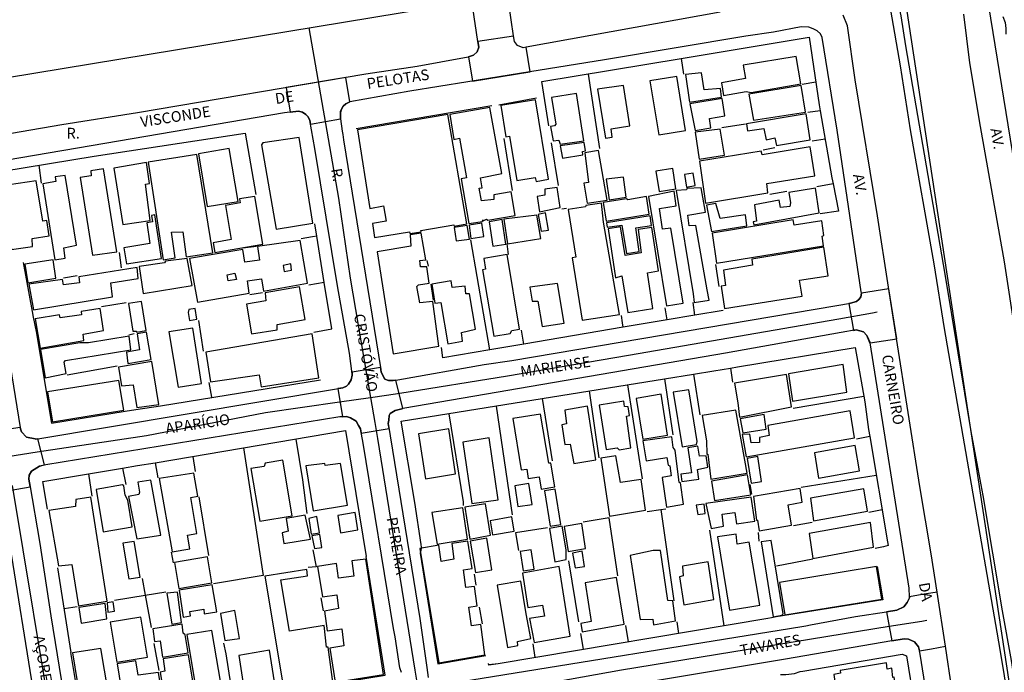
# Model space of a CAD drawing. Units: millimetres. Extents: x 183114 to 185533, y 1677027 to 1679829.
# Drawn here: x 183707 to 183937, y 1678916 to 1679069 of the extents above; entities that cross this region are included whole.
import ezdxf
from ezdxf.enums import TextEntityAlignment as Align

# ---------------------------------------------------------------- set-up
doc = ezdxf.new("R2010")
doc.units = ezdxf.units.MM
doc.header["$LTSCALE"] = 3
doc.header["$MEASUREMENT"] = 0
for name, color, linetype in [('V-CANAL', 141, 'Continuous'), ('V-CANTEIRO', 210, 'Continuous'), ('V-EDIFICACAO', 50, 'Continuous'), ('V-LOTE', 1, 'Continuous'), ('V-NOME_DOS_LOGRADOUROS', 7, 'Continuous'), ('V-QUADRA', 1, 'Continuous'), ('V-TESTADA', 63, 'Continuous')]:
    doc.layers.add(name, color=color, linetype=linetype)
doc.layers.add('V-CRUZAMENTO', color=1, linetype='Continuous', plot=False)
doc.layers.add('V-EIXO_DE_LOGRADOURO', color=3, linetype='Continuous', plot=False)
doc.styles.get("Standard").update_dxf_attribs({"font": 'ARIAL.TTF'})

msp = doc.modelspace()

# ---------------------------------------------------------------- linework, layer by layer
at = {"layer": 'V-CANAL'}
for points in [[(183893.63, 1679088.98), (183894.44, 1679088.93), (183895.98, 1679088.83), (183900.21, 1679087.72), (183903.18, 1679086.18), (183904.95, 1679084.93), (183908.22, 1679081.75), (183909.83, 1679079.11), (183911.35, 1679075.87), (183912.44, 1679072.55), (183913.07, 1679069.69), (183914.12, 1679062.65), (183923.29, 1679009.32), (183929.4, 1678972.52), (183932.19, 1678957.6), (183936.67, 1678930.65), (183938.77, 1678919.01), (183942.95, 1678891.62), (183944.61, 1678884.29), (183945.48, 1678881.64), (183946.59, 1678879.01), (183947.56, 1678877.44), (183948.89, 1678875.87), (183951.23, 1678873.84)], [(183949.63, 1678871.42), (183949.12, 1678872.88), (183947.44, 1678874.69), (183945.06, 1678877.98), (183944.16, 1678879.72), (183943.53, 1678881.5), (183941.94, 1678887.01), (183940.93, 1678892.33), (183939.3, 1678903.17), (183936.23, 1678921.59), (183923.27, 1678996.62), (183920.83, 1679011.74), (183915.33, 1679043.01), (183912.97, 1679057.99), (183910.7, 1679070.98), (183909.43, 1679074.35), (183908.07, 1679077.34), (183906.17, 1679080.21), (183903.9, 1679082.51), (183901.22, 1679084.4), (183898.47, 1679085.81), (183895.67, 1679086.6), (183894.32, 1679086.71), (183893.7, 1679086.76)]]:
    msp.add_lwpolyline(points, dxfattribs=at)
at = {"layer": 'V-CANTEIRO'}
for points in [[(183700.28, 1679041.4), (183717.14, 1679044.26), (183734.81, 1679047.05), (183788.12, 1679056.08), (183800.12, 1679057.92), (183811.16, 1679059.9), (183812.12, 1679060.07), (183813.23, 1679060.46), (183814.13, 1679061.27), (183814.5, 1679062.36), (183814.3, 1679063.69), (183811.08, 1679085.22)], [(183870.88, 1679070.5), (183825.55, 1679062.33), (183824.86, 1679062.21), (183823.56, 1679062.77), (183822.81, 1679063.64), (183822.61, 1679065), (183820.99, 1679076.26)], [(183940.24, 1678863.05), (183936.84, 1678860.58), (183935.82, 1678860.36), (183934.51, 1678860.74), (183933.95, 1678861.11), (183933.09, 1678862.1), (183932.59, 1678864.86), (183932.55, 1678865.09), (183924.97, 1678912.42), (183923.44, 1678922.37), (183921.5, 1678935.03), (183920.13, 1678944), (183917.49, 1678959.72), (183912.06, 1678994.3), (183910.18, 1679006.3), (183907.57, 1679022.93), (183902.41, 1679054.75), (183900.58, 1679067.37), (183899.56, 1679069.82)], [(183927.71, 1679070.07), (183929.11, 1679058.69), (183931.56, 1679043.83), (183937.14, 1679012.2), (183944.75, 1678962.97)]]:
    msp.add_lwpolyline(points, dxfattribs=at)
at = {"layer": 'V-CRUZAMENTO', "linetype": 'Continuous'}
for points in [[(183825.55, 1679062.33), (183824.86, 1679062.21), (183823.56, 1679062.77), (183822.81, 1679063.64), (183822.626, 1679064.888), (183814.3, 1679063.69), (183814.5, 1679062.36), (183814.13, 1679061.27), (183813.23, 1679060.46), (183812.12, 1679060.07), (183813.036, 1679054.411), (183826.44, 1679056.58), (183826.481, 1679056.587)], [(183784.38, 1679049.6), (183783.417, 1679055.283), (183769.474, 1679052.922), (183770.448, 1679047.171), (183772.37, 1679047.37), (183773.3, 1679047.16), (183774.14, 1679046.63), (183774.67, 1679046.1), (183775.03, 1679045.21), (183775.176, 1679044.391), (183782.17, 1679045.64), (183782.207, 1679047.412), (183782.85, 1679048.54), (183783.48, 1679049.1)], [(183910.244, 1679005.893), (183903.84, 1679004.89), (183903.68, 1679004.05), (183903.31, 1679003.49), (183902.66, 1679002.93), (183901.3, 1679002.51), (183900.884, 1679002.439), (183901.954, 1678996.159), (183902.58, 1678996.27), (183904.29, 1678995.8), (183905.09, 1678995), (183905.853, 1678993.23), (183912.075, 1678994.205)], [(183795.106, 1678984.571), (183794.46, 1678984.46), (183793.4, 1678984.43), (183792.52, 1678984.81), (183791.73, 1678986.41), (183791.63, 1678987.04), (183791.559, 1678987.475), (183784.908, 1678986.394), (183784.96, 1678986.03), (183784.9, 1678985.74), (183784.68, 1678984.66), (183784.09, 1678983.61), (183783.59, 1678983.11), (183782.73, 1678982.75), (183781.609, 1678982.566), (183782.69, 1678975.99), (183783.57, 1678976.02), (183784.51, 1678975.71), (183785.85, 1678974.93), (183786.39, 1678973.97), (183786.84, 1678973.19), (183787.047, 1678972.171), (183793.539, 1678973.22), (183793.35, 1678974.39), (183793.45, 1678975.21), (183793.57, 1678976.28), (183793.82, 1678976.78), (183794.99, 1678977.46), (183796.53, 1678977.84), (183796.752, 1678977.897)]]:
    msp.add_lwpolyline(points, close=True, dxfattribs=at)
msp.add_lwpolyline([(183703.02, 1678958.45), (183709.702, 1678959.59), (183709.54, 1678960.54), (183709.4, 1678961.38), (183709.53, 1678962.38), (183710.03, 1678963.31), (183711.89, 1678964.43), (183711.94, 1678964.44), (183713.086, 1678964.726), (183711.553, 1678970.857), (183711.09, 1678970.78), (183710.9, 1678970.82), (183708.91, 1678971.21), (183707.73, 1678972.46), (183707.55, 1678972.97), (183707.37, 1678973.47), (183700.607, 1678972.493)], dxfattribs=at)
at = {"layer": 'V-CRUZAMENTO'}
msp.add_lwpolyline([(183910.35, 1678926.95), (183910.96, 1678923.63), (183913.83, 1678924.13), (183914.86, 1678924.04), (183916.25, 1678923.39), (183917.18, 1678922.22), (183917.38, 1678921.3), (183920.18, 1678921.8), (183923.44, 1678922.37), (183921.5, 1678935.03), (183918.06, 1678934.43), (183915.03, 1678933.9), (183915.03, 1678933.65), (183914.53, 1678932.6), (183913.73, 1678931.61), (183912.11, 1678930.8), (183909.72, 1678930.43), (183910.35, 1678926.95)], close=True, dxfattribs=at)
at = {"layer": 'V-EDIFICACAO'}
for points in [[(183876.25, 1679058.18), (183876.77, 1679055.01), (183871.13, 1679054.02), (183871.61, 1679051.07), (183876.95, 1679051.99), (183878.09, 1679051.77), (183889.7, 1679053.8), (183888.63, 1679060.17), (183876.25, 1679058.18)], [(183860.7, 1679055.49), (183854.44, 1679054.5), (183856.54, 1679041.83), (183862.77, 1679042.86), (183860.7, 1679055.49)], [(183862.73, 1679055.94), (183863.72, 1679049.53), (183871.2, 1679050.7), (183870.91, 1679052.69), (183867.11, 1679052.4), (183866.52, 1679056.38), (183862.73, 1679055.94)], [(183842.21, 1679052.51), (183844.09, 1679041.09), (183845.64, 1679041.31), (183845.41, 1679043.23), (183849.76, 1679043.96), (183848.29, 1679053.43), (183842.21, 1679052.51)], [(183877.58, 1679051.4), (183878.61, 1679045.29), (183890.8, 1679047.13), (183889.77, 1679053.39), (183877.58, 1679051.4)], [(183831.45, 1679050.59), (183832.45, 1679044.37), (183832.19, 1679043.93), (183831.27, 1679043.85), (183831.86, 1679040.46), (183833.18, 1679040.65), (183833.48, 1679039.69), (183839.04, 1679040.5), (183837.31, 1679051.55), (183831.45, 1679050.59)], [(183819.62, 1679048.68), (183820.8, 1679041.38), (183821.65, 1679041.53), (183823.38, 1679031.21), (183827.62, 1679031.91), (183827.88, 1679030.96), (183830.79, 1679031.47), (183827.77, 1679050.04), (183819.62, 1679048.68)], [(183863.8, 1679049.08), (183865.05, 1679042.89), (183868.7, 1679043.52), (183868.4, 1679045.66), (183871.98, 1679046.28), (183871.35, 1679050.34), (183863.8, 1679049.08)], [(183786.2, 1679043), (183789.01, 1679024.63), (183792.2, 1679025.26), (183792.83, 1679021.72), (183789.7, 1679021.17), (183790.12, 1679017.91), (183798.32, 1679019.22), (183798.37, 1679018.79), (183801.01, 1679019.17), (183800.95, 1679019.55), (183808.66, 1679020.81), (183808.74, 1679020.56), (183811.67, 1679021.07), (183807.29, 1679046.58), (183786.2, 1679043)], [(183807.76, 1679046.65), (183808.68, 1679040.79), (183809.97, 1679041.05), (183811.63, 1679031.84), (183810.34, 1679031.62), (183812.15, 1679021.16), (183815.35, 1679021.64), (183815.46, 1679021.97), (183815.54, 1679021.78), (183816.31, 1679022.15), (183816.6, 1679021.93), (183822.98, 1679023), (183822.06, 1679028.53), (183818.04, 1679027.86), (183818, 1679026.79), (183815.09, 1679026.43), (183814.61, 1679029.37), (183815.28, 1679029.48), (183814.91, 1679031.84), (183819.88, 1679032.84), (183817.08, 1679048.27), (183807.76, 1679046.65)], [(183877.02, 1679044.4), (183877.21, 1679042.82), (183881.08, 1679043.37), (183881.56, 1679040.72), (183883.62, 1679041.13), (183883.99, 1679039.39), (183891.87, 1679040.72), (183890.95, 1679046.76), (183877.02, 1679044.4)], [(183864.98, 1679042.45), (183865.97, 1679036.19), (183871.83, 1679037.11), (183870.84, 1679043.19), (183864.98, 1679042.45)], [(183764.1, 1679039.98), (183763.77, 1679039.54), (183767.2, 1679019.79), (183775.75, 1679021.23), (183772.58, 1679041.27), (183764.1, 1679039.98)], [(183833.51, 1679039.28), (183834.03, 1679036.45), (183838.82, 1679037.22), (183838.71, 1679037.96), (183839.41, 1679038.1), (183839.11, 1679040.09), (183833.51, 1679039.28)], [(183737.28, 1679035.45), (183740.78, 1679012.65), (183743.62, 1679013.09), (183742.77, 1679019.09), (183745.39, 1679019.24), (183746.12, 1679013.35), (183752.35, 1679014.27), (183748.67, 1679037.26), (183737.28, 1679035.45)], [(183749, 1679037.4), (183751.06, 1679025.14), (183758.28, 1679026.28), (183756.18, 1679038.69), (183749, 1679037.4)], [(183839.22, 1679037.66), (183840.11, 1679030.74), (183839, 1679030.55), (183839.78, 1679025.87), (183844.49, 1679026.61), (183842.43, 1679038.18), (183839.22, 1679037.66)], [(183880.64, 1679037.22), (183880.45, 1679038.03), (183866.05, 1679035.75), (183867.45, 1679025.91), (183882, 1679028.3), (183881.74, 1679030.48), (183892.98, 1679032.32), (183891.87, 1679039.03), (183880.64, 1679037.22)], [(183729.29, 1679034.09), (183731.35, 1679020.9), (183737.76, 1679021.86), (183736.66, 1679030.33), (183737.58, 1679030.48), (183736.88, 1679035.38), (183729.29, 1679034.09)], [(183712.67, 1679030.44), (183715.47, 1679012.65), (183717.94, 1679013.01), (183717.57, 1679015.48), (183720.56, 1679016.07), (183717.94, 1679032.36), (183715.58, 1679032.03), (183715.73, 1679030.99), (183712.67, 1679030.44)], [(183723.87, 1679033.43), (183723.98, 1679032.32), (183721.37, 1679031.91), (183724.28, 1679013.75), (183729.95, 1679014.56), (183726.86, 1679033.9), (183723.87, 1679033.43)], [(183855.8, 1679033.39), (183856.61, 1679028.6), (183860.52, 1679029.26), (183859.78, 1679033.98), (183855.8, 1679033.39)], [(183862.55, 1679032.58), (183863.02, 1679029.67), (183865.05, 1679030), (183864.57, 1679032.91), (183862.55, 1679032.58)], [(183704.79, 1679030.15), (183705.05, 1679028.3), (183703.39, 1679027.94), (183705.38, 1679015.04), (183710.28, 1679015.81), (183710.17, 1679017.62), (183714.18, 1679018.25), (183713.63, 1679021.82), (183712.67, 1679021.67), (183711.16, 1679031.14), (183704.79, 1679030.15)], [(183844.2, 1679031.47), (183844.94, 1679026.68), (183848.91, 1679027.27), (183848.25, 1679031.95), (183844.2, 1679031.47)], [(183828.1, 1679027.42), (183828.65, 1679023.88), (183833.51, 1679024.88), (183832.78, 1679029.56), (183829.94, 1679029.15), (183829.94, 1679027.75), (183828.1, 1679027.42)], [(183857.39, 1679019.83), (183856.72, 1679024.69), (183860.56, 1679025.28), (183860.08, 1679028.71), (183854.15, 1679027.49), (183858.35, 1679001.92), (183862.21, 1679002.55), (183859.3, 1679020.05), (183857.39, 1679019.83)], [(183867.83, 1679005.63), (183865.2, 1679020.71), (183863.65, 1679020.57), (183863.28, 1679023.07), (183867.45, 1679023.77), (183866.41, 1679029.45), (183863.1, 1679029.3), (183863.02, 1679029), (183860.56, 1679028.82), (183864.53, 1679004.72), (183864.82, 1679002.72), (183868.3, 1679003.22), (183867.83, 1679005.63)], [(183886.9, 1679028.38), (183887.27, 1679025.95), (183887.12, 1679025.14), (183884.91, 1679024.88), (183884.65, 1679026.57), (183878.87, 1679025.54), (183879.35, 1679021.67), (183878.57, 1679021.56), (183878.68, 1679020.86), (183894.01, 1679023.63), (183893.09, 1679029.41), (183886.9, 1679028.38)], [(183758.58, 1679026.94), (183758.76, 1679025.95), (183755.37, 1679025.39), (183756.66, 1679017.44), (183752.5, 1679016.62), (183752.87, 1679014.38), (183764.1, 1679016.29), (183762.22, 1679027.49), (183758.58, 1679026.94)], [(183839.45, 1679025.36), (183839.37, 1679025.03), (183835.39, 1679024.4), (183837.12, 1679013.31), (183836.28, 1679013.09), (183838.64, 1678998.54), (183847.33, 1678999.9), (183843.65, 1679021.49), (183843.13, 1679025.87), (183839.45, 1679025.36)], [(183843.54, 1679026.02), (183844.24, 1679021.67), (183854.29, 1679023.33), (183853.67, 1679027.46), (183849.32, 1679026.68), (183848.99, 1679026.9), (183843.54, 1679026.02)], [(183870.84, 1679022.3), (183869.88, 1679025.84), (183867.7, 1679025.47), (183868.85, 1679019.31), (183877.1, 1679020.6), (183876.77, 1679023.18), (183870.84, 1679022.3)], [(183731.61, 1679015.48), (183732.23, 1679011.72), (183740.38, 1679012.98), (183738.83, 1679023.15), (183738.06, 1679023.04), (183738.28, 1679021.56), (183736.99, 1679021.34), (183737.69, 1679016.48), (183731.61, 1679015.48)], [(183820.36, 1679022.15), (183821.17, 1679016.4), (183828.95, 1679017.66), (183828.02, 1679023.11), (183820.36, 1679022.15)], [(183828.39, 1679023.29), (183829.09, 1679019.35), (183830.79, 1679019.57), (183830.09, 1679023.66), (183828.39, 1679023.29)], [(183812.26, 1679020.75), (183812.66, 1679017.66), (183815.68, 1679018.14), (183815.2, 1679021.23), (183812.26, 1679020.75)], [(183816.9, 1679021.56), (183817.78, 1679015.85), (183820.8, 1679016.33), (183819.92, 1679022.08), (183816.9, 1679021.56)], [(183844.31, 1679021.3), (183844.46, 1679020.31), (183847.92, 1679020.75), (183848.95, 1679014.16), (183851.97, 1679014.6), (183851.2, 1679020.16), (183854.81, 1679020.68), (183854.48, 1679022.96), (183844.31, 1679021.3)], [(183868.99, 1679018.87), (183869.99, 1679011.87), (183895, 1679015.96), (183894.64, 1679018.17), (183895.08, 1679018.36), (183894.6, 1679021.78), (183888.11, 1679020.79), (183887.89, 1679021.97), (183868.99, 1679018.87)], [(183790.74, 1679014.52), (183794.53, 1678990.72), (183805.18, 1678992.49), (183803.75, 1679002.92), (183800.76, 1679002.59), (183800.06, 1679006.42), (183800.39, 1679006.82), (183802.94, 1679007.19), (183802.38, 1679011.06), (183800.87, 1679010.99), (183800.72, 1679012.5), (183802.09, 1679012.68), (183801.06, 1679018.87), (183798.44, 1679018.47), (183798.66, 1679015.85), (183790.74, 1679014.52)], [(183808.76, 1679020.24), (183809.24, 1679017.07), (183812.29, 1679017.51), (183811.81, 1679020.68), (183808.76, 1679020.24)], [(183851.68, 1679019.76), (183852.41, 1679014.27), (183848.66, 1679013.71), (183847.59, 1679020.38), (183844.68, 1679019.87), (183846.41, 1679008.48), (183847.92, 1679008.92), (183849.28, 1679000.38), (183855.14, 1679001.3), (183853.85, 1679009.66), (183856.47, 1679010.07), (183854.92, 1679020.24), (183851.68, 1679019.76)], [(183746.97, 1679012.94), (183748.78, 1679002.77), (183760.86, 1679004.84), (183760.49, 1679007.75), (183763.77, 1679008.22), (183764.21, 1679005.31), (183774.49, 1679007.23), (183772.76, 1679017.21), (183762.85, 1679015.74), (183763.29, 1679012.57), (183759.87, 1679012.09), (183759.39, 1679015.11), (183746.97, 1679012.94)], [(183815.65, 1679012.94), (183816.05, 1679010.44), (183815.39, 1679010.32), (183818, 1678994.81), (183821.84, 1678995.44), (183822.17, 1678996.18), (183824.01, 1678996.44), (183821.14, 1679013.9), (183815.65, 1679012.94)], [(183878.24, 1679012.79), (183878.39, 1679011.39), (183871.61, 1679010.25), (183872.09, 1679006.64), (183871.06, 1679006.49), (183871.87, 1679001.26), (183889.99, 1679004.17), (183889.4, 1679007.89), (183896.11, 1679008.92), (183895.04, 1679015.59), (183878.24, 1679012.79)], [(183708.47, 1679011.65), (183709.21, 1679007.3), (183715.73, 1679008.37), (183715.07, 1679012.65), (183708.47, 1679011.65)], [(183741.3, 1679012.35), (183741.08, 1679011.98), (183735.15, 1679011.1), (183736.1, 1679004.76), (183747.56, 1679006.64), (183746.38, 1679012.98), (183741.3, 1679012.35)], [(183768.79, 1679011.31), (183769.01, 1679009.97), (183770.73, 1679010.23), (183770.57, 1679011.69), (183768.79, 1679011.31)], [(183717.5, 1679006.82), (183717.31, 1679008.08), (183709.39, 1679006.97), (183710.5, 1679001), (183728.96, 1679004.02), (183728.59, 1679007.27), (183734.96, 1679008.3), (183734.7, 1679010.88), (183721.11, 1679008.7), (183721.22, 1679007.27), (183717.5, 1679006.82)], [(183757.52, 1679009.55), (183757.91, 1679008.06), (183756, 1679007.73), (183755.71, 1679009.16), (183757.52, 1679009.55)], [(183803.52, 1679007.01), (183804.22, 1679002.51), (183805.66, 1679002.7), (183807.25, 1678993.05), (183810.71, 1678993.64), (183810.49, 1678995.7), (183813.69, 1678996.47), (183812.33, 1679004.69), (183811.48, 1679004.72), (183811.3, 1679006.53), (183808.31, 1679006.16), (183808.06, 1679007.78), (183803.52, 1679007.01)], [(183826.44, 1679006.31), (183826.99, 1679002.99), (183828.25, 1679003.03), (183829.28, 1678997.1), (183834.44, 1678997.87), (183832.89, 1679007.16), (183826.44, 1679006.31)], [(183764.58, 1679004.91), (183764.77, 1679003.07), (183760.27, 1679002.29), (183761.41, 1678995.37), (183767.38, 1678996.29), (183767.38, 1678997.54), (183773.94, 1678998.72), (183772.61, 1679006.35), (183764.58, 1679004.91)], [(183732.68, 1679002.44), (183733.71, 1678995.99), (183734.56, 1678995.99), (183734.56, 1678995.77), (183736.8, 1678996.14), (183735.73, 1679002.96), (183732.68, 1679002.44)], [(183710.87, 1678998.9), (183712.08, 1678992.05), (183722.29, 1678993.78), (183722.1, 1678995.33), (183726.86, 1678996.18), (183726.05, 1679001.3), (183721.62, 1679000.6), (183721.7, 1678999.79), (183716.72, 1678999.12), (183716.58, 1678999.79), (183710.87, 1678998.9)], [(183746.75, 1679001.08), (183746.6, 1679000.38), (183746.97, 1678998.5), (183748.67, 1678998.76), (183748.26, 1679001.3), (183746.75, 1679001.08)], [(183732.2, 1678991.06), (183732.53, 1678988.44), (183737.98, 1678989.36), (183736.91, 1678995.74), (183734.7, 1678995.4), (183735.29, 1678991.65), (183732.2, 1678991.06)], [(183742.15, 1678995.81), (183744.28, 1678982.91), (183749.77, 1678983.8), (183747.75, 1678996.69), (183742.15, 1678995.81)], [(183721.29, 1678993.23), (183712.16, 1678991.68), (183713.22, 1678985.12), (183718.12, 1678986.12), (183717.68, 1678988.77), (183718.01, 1678989.14), (183733.27, 1678991.65), (183732.86, 1678994.85), (183723.39, 1678993.3), (183721.29, 1678993.23)], [(183750.77, 1678991.06), (183751.87, 1678984.17), (183763.18, 1678985.82), (183763.66, 1678983.02), (183777.15, 1678985.09), (183775.6, 1678995.37), (183750.77, 1678991.06)], [(183730.39, 1678987.56), (183731.06, 1678983.25), (183733.75, 1678983.47), (183734.63, 1678978.12), (183739.75, 1678978.86), (183738.13, 1678988.88), (183730.39, 1678987.56)], [(183886.79, 1678986.05), (183887.78, 1678979.6), (183900.46, 1678981.74), (183899.54, 1678988.22), (183886.79, 1678986.05)], [(183713.78, 1678981.85), (183714.96, 1678974.81), (183731.61, 1678977.54), (183730.47, 1678984.5), (183713.78, 1678981.85)], [(183874.22, 1678983.84), (183875, 1678979.27), (183875.37, 1678975.91), (183887.49, 1678978.31), (183886.35, 1678985.9), (183874.22, 1678983.84)], [(183859.89, 1678981.77), (183861.99, 1678968.95), (183865.35, 1678969.54), (183865.46, 1678970.24), (183863.54, 1678982.32), (183859.89, 1678981.77)], [(183842.58, 1678978.68), (183844.2, 1678968.32), (183846.78, 1678968.73), (183847.26, 1678968.29), (183850.02, 1678968.77), (183848.99, 1678976.1), (183849.65, 1678976.25), (183849.36, 1678978.35), (183848.51, 1678978.38), (183848.36, 1678979.67), (183842.58, 1678978.68)], [(183851.27, 1678980.26), (183852.78, 1678970.79), (183858.53, 1678971.71), (183857.09, 1678981.29), (183851.27, 1678980.26)], [(183834.55, 1678977.5), (183834.99, 1678974.33), (183833.88, 1678974.11), (183834.55, 1678969.54), (183835.8, 1678969.61), (183836.65, 1678965.05), (183841.84, 1678965.93), (183839.89, 1678978.46), (183834.55, 1678977.5)], [(183866.64, 1678976.28), (183867.63, 1678970.39), (183867.74, 1678967.26), (183868, 1678967.26), (183868.66, 1678961.4), (183877.14, 1678962.84), (183874.52, 1678977.54), (183866.64, 1678976.28)], [(183882, 1678973.96), (183882.26, 1678971.6), (183880.01, 1678971.16), (183880.05, 1678969.95), (183878.09, 1678969.87), (183877.76, 1678971.9), (183876.03, 1678971.82), (183876.91, 1678966.63), (183902.26, 1678971.09), (183901.19, 1678977.35), (183882, 1678973.96)], [(183822.46, 1678975.58), (183824.38, 1678963.61), (183825.7, 1678963.76), (183826.04, 1678961.58), (183828.58, 1678961.99), (183829.09, 1678959.04), (183832.22, 1678959.59), (183831.34, 1678965.12), (183830.82, 1678965.16), (183828.87, 1678976.61), (183822.46, 1678975.58)], [(183875.55, 1678975.51), (183876.14, 1678972.27), (183881.56, 1678973.11), (183881.15, 1678976.54), (183875.55, 1678975.51)], [(183800.43, 1678971.97), (183802.05, 1678961.51), (183809.09, 1678962.65), (183807.5, 1678973.15), (183800.43, 1678971.97)], [(183810.75, 1678970.06), (183812.88, 1678955.69), (183819.04, 1678956.61), (183816.9, 1678971.09), (183810.75, 1678970.06)], [(183852.82, 1678970.35), (183853.59, 1678965.71), (183858.38, 1678966.48), (183858.68, 1678964.71), (183859.08, 1678964.53), (183859.38, 1678962.21), (183857.28, 1678961.84), (183858.35, 1678954.88), (183862.32, 1678955.54), (183861.59, 1678960.55), (183861.26, 1678960.66), (183860.37, 1678968.21), (183859.89, 1678968.8), (183859.56, 1678971.31), (183852.82, 1678970.35)], [(183863.28, 1678968.73), (183864.17, 1678962.91), (183861.7, 1678962.61), (183861.92, 1678960.85), (183865.9, 1678961.4), (183865.6, 1678963.68), (183867.96, 1678964.2), (183867.59, 1678966.85), (183866.01, 1678966.78), (183865.64, 1678969.14), (183863.28, 1678968.73)], [(183892.9, 1678967.59), (183893.82, 1678961.66), (183903.37, 1678963.35), (183902.41, 1678969.25), (183892.9, 1678967.59)], [(183764.58, 1678965.16), (183764.4, 1678964.38), (183761.23, 1678963.9), (183763.37, 1678951.6), (183770.88, 1678952.85), (183768.71, 1678965.82), (183764.58, 1678965.16)], [(183847.55, 1678960.66), (183846.52, 1678966.85), (183842.98, 1678966.34), (183845.05, 1678952.74), (183853.45, 1678954.14), (183852.38, 1678961.32), (183847.55, 1678960.66)], [(183877.17, 1678966.22), (183878.09, 1678960.48), (183880.52, 1678960.88), (183879.64, 1678966.67), (183877.17, 1678966.22)], [(183778.58, 1678964.57), (183778.51, 1678965.08), (183774.09, 1678964.49), (183775.78, 1678954.03), (183783.81, 1678955.36), (183782.19, 1678965.08), (183778.58, 1678964.57)], [(183735.11, 1678957.86), (183732.68, 1678957.38), (183734.63, 1678947.44), (183740.23, 1678948.32), (183737.87, 1678961.21), (183734.89, 1678960.74), (183735.29, 1678958.41), (183735.11, 1678957.86)], [(183739.86, 1678961.55), (183742.92, 1678944.45), (183747.01, 1678945.11), (183746.46, 1678948.36), (183748.63, 1678948.72), (183747.23, 1678957.16), (183748.85, 1678957.46), (183747.93, 1678962.84), (183739.86, 1678961.55)], [(183868.85, 1678960.96), (183869.51, 1678956.42), (183878.02, 1678957.75), (183877.25, 1678962.39), (183868.85, 1678960.96)], [(183725.12, 1678959), (183726.75, 1678949.13), (183733.52, 1678950.24), (183732.53, 1678956.54), (183731.9, 1678957.68), (183731.61, 1678959.89), (183731.31, 1678960.07), (183725.12, 1678959)], [(183822.87, 1678959.85), (183823.6, 1678954.99), (183826.92, 1678955.5), (183826.18, 1678960.4), (183822.87, 1678959.85)], [(183829.83, 1678958.71), (183831.12, 1678950.42), (183833.66, 1678950.79), (183832.34, 1678959.11), (183829.83, 1678958.71)], [(183878.61, 1678957.35), (183879.35, 1678951.86), (183879.6, 1678951.86), (183879.97, 1678949.31), (183887.49, 1678950.64), (183886.71, 1678955.43), (183890.03, 1678956.06), (183889.51, 1678959.22), (183878.61, 1678957.35)], [(183891.91, 1678956.94), (183892.68, 1678951.67), (183905.25, 1678953.92), (183904.44, 1678959.15), (183891.91, 1678956.94)], [(183723.91, 1678957.2), (183720.41, 1678956.65), (183720.33, 1678955.02), (183714.11, 1678954.07), (183716.36, 1678941.17), (183719.49, 1678941.5), (183721.03, 1678931.81), (183727.74, 1678932.92), (183723.91, 1678957.2)], [(183867.52, 1678955.76), (183868.77, 1678949.9), (183871.65, 1678950.42), (183871.31, 1678953.26), (183874.3, 1678953.66), (183874.7, 1678951.01), (183878.94, 1678951.6), (183878.13, 1678957.24), (183867.52, 1678955.76)], [(183803.56, 1678953.59), (183804.74, 1678946.26), (183811.89, 1678947.36), (183810.78, 1678954.69), (183803.56, 1678953.59)], [(183811.26, 1678954.84), (183812.37, 1678947.4), (183817.23, 1678948.32), (183816.09, 1678955.65), (183811.26, 1678954.84)], [(183865.27, 1678955.36), (183865.64, 1678953.15), (183867.34, 1678953.4), (183867.11, 1678955.54), (183865.27, 1678955.36)], [(183773.94, 1678953), (183769.48, 1678952.22), (183769.96, 1678949.24), (183768.6, 1678948.91), (183768.93, 1678946.37), (183775.19, 1678947.4), (183773.94, 1678953)], [(183774.79, 1678952.19), (183775.34, 1678948.58), (183777.33, 1678948.87), (183776.67, 1678952.7), (183774.79, 1678952.19)], [(183781.57, 1678952.96), (183782.23, 1678948.87), (183786.28, 1678949.57), (183785.62, 1678953.62), (183781.57, 1678952.96)], [(183817.16, 1678951.71), (183817.71, 1678948.39), (183822.72, 1678949.28), (183822.24, 1678952.59), (183817.16, 1678951.71)], [(183830.97, 1678949.9), (183832.22, 1678942.13), (183834.91, 1678942.61), (183834.91, 1678944.89), (183833.96, 1678950.42), (183830.97, 1678949.9)], [(183834.44, 1678950.38), (183835.36, 1678944.52), (183839.41, 1678945.19), (183838.52, 1678951.08), (183834.44, 1678950.38)], [(183891.65, 1678948.72), (183892.5, 1678942.9), (183906.68, 1678945.52), (183905.95, 1678951.3), (183891.65, 1678948.72)], [(183775.52, 1678948.14), (183776.11, 1678945.22), (183777.85, 1678945.48), (183777.4, 1678948.47), (183775.52, 1678948.14)], [(183812.44, 1678946.96), (183813.73, 1678939.59), (183817.52, 1678940.21), (183816.35, 1678947.66), (183812.44, 1678946.96)], [(183870.21, 1678947.95), (183873.01, 1678930.78), (183880.08, 1678932), (183877.61, 1678946.66), (183874.81, 1678946.26), (183874.56, 1678948.54), (183870.21, 1678947.95)], [(183731.35, 1678946.44), (183732.79, 1678938.11), (183735.4, 1678938.52), (183734, 1678946.88), (183731.35, 1678946.44)], [(183805.74, 1678942.17), (183805.18, 1678945.96), (183800.76, 1678945.19), (183805.15, 1678918.51), (183815.94, 1678920.39), (183814.95, 1678927.43), (183812.81, 1678927.17), (183812.18, 1678931.48), (183814.14, 1678931.81), (183813.51, 1678936.31), (183811.48, 1678936.12), (183810.93, 1678940.25), (183812.96, 1678940.55), (183811.96, 1678946.96), (183808.2, 1678946.4), (183808.65, 1678942.72), (183805.74, 1678942.17)], [(183824.12, 1678944.49), (183824.82, 1678939.96), (183827.4, 1678940.4), (183826.7, 1678944.89), (183824.12, 1678944.49)], [(183880.41, 1678946.77), (183883.21, 1678929.27), (183885.28, 1678929.6), (183885.54, 1678929.94), (183882.74, 1678947.1), (183880.41, 1678946.77)], [(183743.4, 1678941.95), (183744.43, 1678935.9), (183752.17, 1678937.16), (183751.17, 1678943.24), (183743.4, 1678941.95)], [(183781.75, 1678938.26), (183781.27, 1678941.69), (183776.85, 1678940.99), (183777.96, 1678933.95), (183781.31, 1678934.39), (183781.71, 1678931.22), (183778.43, 1678930.6), (183779.1, 1678925.99), (183782.49, 1678926.47), (183783, 1678922.46), (183779.72, 1678921.9), (183780.98, 1678913.98), (183792.21, 1678915.79), (183788.12, 1678942.72), (183784.85, 1678942.31), (183785.32, 1678938.74), (183781.75, 1678938.26)], [(183836.35, 1678944.16), (183836.98, 1678940.66), (183839.19, 1678941.02), (183838.64, 1678944.6), (183836.35, 1678944.16)], [(183855.21, 1678944.71), (183849.87, 1678943.6), (183852.19, 1678928.61), (183855.1, 1678928.72), (183855.29, 1678927.39), (183860.41, 1678928.31), (183859.78, 1678932.99), (183858.64, 1678933.03), (183856.95, 1678944.75), (183855.21, 1678944.71)], [(183770.29, 1678925.92), (183768.27, 1678937.86), (183774.46, 1678938.85), (183774.35, 1678940.32), (183764.55, 1678938.78), (183769.33, 1678909.82), (183780.72, 1678911.74), (183779.28, 1678922.16), (183778.95, 1678922.16), (183778.36, 1678927.25), (183770.29, 1678925.92)], [(183824.71, 1678939.48), (183825.92, 1678931.45), (183829.35, 1678932), (183829.83, 1678929.42), (183826.37, 1678928.83), (183827.44, 1678923.23), (183835.84, 1678924.7), (183833.29, 1678940.99), (183824.71, 1678939.48)], [(183862.03, 1678941.1), (183862.21, 1678938.81), (183861.33, 1678938.63), (183862.36, 1678932.04), (183869.4, 1678933.29), (183868.07, 1678942.09), (183862.03, 1678941.1)], [(183884.69, 1678937.27), (183885.94, 1678929.75), (183908.6, 1678933.36), (183907.38, 1678940.99), (183884.69, 1678937.27)], [(183839.3, 1678937.16), (183840.74, 1678928.13), (183838.3, 1678927.72), (183838.6, 1678925.77), (183848.4, 1678927.5), (183846.67, 1678938.45), (183839.3, 1678937.16)], [(183744.5, 1678935.5), (183745.42, 1678929.16), (183747.19, 1678929.46), (183747.05, 1678930.49), (183750.25, 1678931.04), (183750.4, 1678929.97), (183753.31, 1678930.45), (183752.24, 1678936.75), (183744.5, 1678935.5)], [(183818.81, 1678936.68), (183821.17, 1678922.12), (183823.57, 1678922.53), (183823.53, 1678923.49), (183826.62, 1678924.15), (183825.52, 1678929.94), (183824.34, 1678937.6), (183818.81, 1678936.68)], [(183741.63, 1678934.8), (183742.85, 1678927.5), (183745.06, 1678927.91), (183744.17, 1678935.02), (183741.63, 1678934.8)], [(183721.11, 1678931.45), (183721.66, 1678927.76), (183727.67, 1678928.79), (183727.22, 1678932.4), (183721.11, 1678931.45)], [(183729.14, 1678932.74), (183727.7, 1678932.51), (183727.89, 1678930.34), (183729.43, 1678930.56), (183729.14, 1678932.74)], [(183728.44, 1678927.98), (183729.99, 1678918.62), (183737.1, 1678919.84), (183735.59, 1678929.16), (183728.44, 1678927.98)], [(183754.16, 1678930.05), (183755.22, 1678923.71), (183758.61, 1678924.19), (183757.51, 1678930.75), (183754.16, 1678930.05)], [(183738.35, 1678926.44), (183738.79, 1678923.52), (183740.05, 1678923.67), (183740.63, 1678919.8), (183746.6, 1678920.8), (183745.9, 1678925.04), (183745.46, 1678925.4), (183745.2, 1678927.5), (183738.35, 1678926.44)], [(183746.31, 1678925.11), (183748.92, 1678909.64), (183754.78, 1678910.59), (183752.13, 1678926.03), (183746.31, 1678925.11)], [(183719.6, 1678920.84), (183722.18, 1678905.03), (183728.85, 1678906.21), (183726.27, 1678921.87), (183719.6, 1678920.84)], [(183740.78, 1678919.4), (183741.15, 1678916.52), (183740.08, 1678916.34), (183741.37, 1678908.53), (183741.67, 1678908.31), (183748.48, 1678909.52), (183746.71, 1678920.39), (183740.78, 1678919.4)], [(183758.43, 1678920.25), (183759.72, 1678912.14), (183762.45, 1678912.55), (183762.56, 1678911.88), (183767.01, 1678912.58), (183765.58, 1678921.46), (183758.43, 1678920.25)], [(183734.92, 1678915.6), (183734.37, 1678918.96), (183730.06, 1678918.26), (183731.94, 1678906.76), (183741.04, 1678908.24), (183739.68, 1678916.27), (183734.92, 1678915.6)], [(183898.84, 1678916.71), (183898.95, 1678916.05), (183897.36, 1678915.79), (183898.65, 1678907.39), (183912.36, 1678909.71), (183911.51, 1678915.12), (183911.18, 1678915.09), (183910.92, 1678917.22), (183909.89, 1678917.04), (183909.7, 1678918.51), (183898.84, 1678916.71)]]:
    msp.add_lwpolyline(points, close=True, dxfattribs=at)
at = {"layer": 'V-EIXO_DE_LOGRADOURO'}
for points in [[(183937.57, 1678846.19), (183937.08, 1678854.67), (183944.44, 1678874.295), (183913.857, 1679075.441), (183901.524, 1679087.758), (183828.343, 1679098.164)], [(183901.524, 1679087.758), (183671.31, 1679049.757), (183649.603, 1679043.309)], [(183774.836, 1679066.846), (183781.71, 1679027.07), (183784.44, 1679008.39), (183788.21, 1678986.38)], [(183898.56, 1678998.91), (183906.42, 1679000.29), (183907.55, 1679000.48)], [(183796.04, 1678981.54), (183821.22, 1678985.59), (183849.48, 1678990.35), (183898.56, 1678998.91)], [(183788.21, 1678986.38), (183789.21, 1678980.5)], [(183711.4, 1678967.76), (183736.86, 1678971.64), (183764.7, 1678976.96), (183781.93, 1678979.45)], [(183781.93, 1678979.45), (183789.21, 1678980.5)], [(183789.21, 1678980.5), (183792.96, 1678981.04), (183796.04, 1678981.54)], [(183789.21, 1678980.5), (183790.22, 1678974.65)], [(183790.22, 1678974.65), (183790.86, 1678970.89), (183799.56, 1678916.82)], [(183704.49, 1678966.71), (183711.4, 1678967.76)], [(183715.49, 1678900.31), (183705.62, 1678959.9)], [(183910.35, 1678926.95), (183847.81, 1678916.78), (183820.51, 1678911.88), (183806.12, 1678909.38)], [(183919.08, 1678928.36), (183917.92, 1678928.18), (183910.35, 1678926.95)], [(183799.56, 1678916.82), (183800.01, 1678914.01), (183800.88, 1678908.47)]]:
    msp.add_lwpolyline(points, dxfattribs=at)
at = {"layer": 'V-LOTE'}
for points in [[(183861.72, 1679059.7), (183891.66, 1679064.67)], [(183891.66, 1679064.67), (183894, 1679048.87)], [(183829.19, 1679054.31), (183861.72, 1679059.7)], [(183861.72, 1679059.7), (183862.31, 1679056.03)], [(183842.74, 1679038.7), (183840.09, 1679056.05)], [(183830.88, 1679043.99), (183829.19, 1679054.31)], [(183893.21, 1679054.2), (183890.02, 1679053.65)], [(183894, 1679048.87), (183894.24, 1679047.5)], [(183894.24, 1679047.5), (183891.32, 1679047.05)], [(183894.24, 1679047.5), (183896.93, 1679031.8)], [(183871.23, 1679043.58), (183876.8, 1679044.41)], [(183702.97, 1679028.25), (183702.38, 1679031.81), (183703.35, 1679033.35), (183724.68, 1679036.91), (183759.92, 1679042.27)], [(183759.92, 1679042.27), (183762.39, 1679027.93)], [(183822.35, 1679028.86), (183820.41, 1679041.01)], [(183833.09, 1679030.02), (183831.47, 1679039.99)], [(183895.38, 1679040.83), (183892.36, 1679040.42)], [(183880.86, 1679038.39), (183883.64, 1679038.88)], [(183711.76, 1679034.74), (183712.31, 1679030.61)], [(183897.21, 1679030.4), (183893.46, 1679029.7)], [(183896.93, 1679031.8), (183897.21, 1679030.4)], [(183897.21, 1679030.4), (183898.48, 1679024)], [(183886.44, 1679028.59), (183882.46, 1679027.94)], [(183833.87, 1679024.58), (183834.97, 1679024.72)], [(183898.48, 1679024), (183894.22, 1679023.38)], [(183776.67, 1679018.19), (183776.2, 1679021.1)], [(183776.67, 1679018.19), (183775.66, 1679018.03), (183773, 1679017.59)], [(183778.41, 1679007.35), (183776.67, 1679018.19)], [(183817.1, 1678991.66), (183812.67, 1679017.33)], [(183821, 1679016.41), (183821.38, 1679013.94)], [(183731.05, 1679010.82), (183730.57, 1679014.37)], [(183759.37, 1679015.44), (183762.58, 1679015.84)], [(183802.38, 1679012.48), (183802.67, 1679011.16)], [(183869.76, 1679011.53), (183870.55, 1679006.45)], [(183717.49, 1679008.48), (183720.72, 1679009)], [(183778.41, 1679007.35), (183774.79, 1679006.76)], [(183775.94, 1678995.79), (183780.15, 1678996.53), (183778.41, 1679007.35)], [(183803.27, 1679006.98), (183803.86, 1679003.27)], [(183761.04, 1679004.54), (183763.97, 1679005)], [(183726.36, 1679001.73), (183732.15, 1679002.72)], [(183864.97, 1678999.72), (183864.56, 1679002.68)], [(183710.23, 1679000.62), (183710.46, 1678999.25)], [(183858.51, 1678998.64), (183858.03, 1679001.44)], [(183871.53, 1679000.83), (183864.97, 1678999.72)], [(183750.23, 1678991.31), (183749.09, 1678998.5)], [(183848.22, 1678996.91), (183848.07, 1678997.93), (183847.81, 1678999.62)], [(183858.51, 1678998.64), (183848.22, 1678996.91)], [(183864.97, 1678999.72), (183858.51, 1678998.64)], [(183732.75, 1678995.17), (183733.99, 1678995.48)], [(183825.01, 1678992.99), (183824.43, 1678996.26)], [(183848.22, 1678996.91), (183825.01, 1678992.99)], [(183817.1, 1678991.66), (183806.08, 1678989.8), (183805.81, 1678992.19)], [(183825.01, 1678992.99), (183817.1, 1678991.66)], [(183874.93, 1678987.62), (183902.41, 1678992.2), (183904.65, 1678979.45), (183905.53, 1678972.99)], [(183730.02, 1678987.79), (183718.39, 1678985.74)], [(183864.65, 1678985.96), (183869.37, 1678986.72)], [(183869.37, 1678986.72), (183873.24, 1678987.35)], [(183873.24, 1678987.35), (183874.93, 1678987.62)], [(183873.24, 1678987.35), (183873.76, 1678984.09)], [(183740.2, 1678978.56), (183777.5, 1678984.63)], [(183752.17, 1678980.57), (183751.55, 1678984)], [(183796.39, 1678974.96), (183857.83, 1678984.86)], [(183857.83, 1678984.86), (183864.65, 1678985.96)], [(183857.83, 1678984.86), (183859.79, 1678971.74)], [(183864.65, 1678985.96), (183866.14, 1678976.43)], [(183840.23, 1678982.02), (183842.54, 1678966.38)], [(183849.24, 1678983.45), (183852.67, 1678961.52)], [(183829.27, 1678980.24), (183831.64, 1678965.68)], [(183904.41, 1678980.76), (183887.92, 1678977.93)], [(183731.92, 1678977.27), (183734.39, 1678977.68)], [(183822.37, 1678953.05), (183818.63, 1678978.49)], [(183801.1, 1678945.54), (183801.01, 1678946.16), (183799.53, 1678955.99), (183796.39, 1678974.96)], [(183807.52, 1678976.71), (183810.82, 1678956.15), (183810.86, 1678955.24)], [(183738.91, 1678965.26), (183783.35, 1678972.77)], [(183783.35, 1678972.77), (183788.19, 1678943.34)], [(183905.53, 1678972.99), (183905.81, 1678971.35)], [(183771.76, 1678970.79), (183773.31, 1678961.28), (183774.37, 1678953.42)], [(183905.81, 1678971.35), (183902.66, 1678970.78)], [(183905.81, 1678971.35), (183909.93, 1678946.79), (183910.08, 1678945.88)], [(183759.58, 1678968.7), (183764.17, 1678938.94), (183752.53, 1678936.95)], [(183747.72, 1678966.73), (183748.24, 1678963.17)], [(183724.74, 1678962.87), (183731.29, 1678963.98)], [(183731.29, 1678963.98), (183734.82, 1678964.57)], [(183731.29, 1678963.98), (183732.04, 1678960.16)], [(183734.82, 1678964.57), (183738.91, 1678965.26)], [(183738.91, 1678965.26), (183739.55, 1678961.76)], [(183712.66, 1678960.83), (183723.38, 1678962.64)], [(183723.38, 1678962.64), (183724.74, 1678962.87)], [(183723.38, 1678962.64), (183724.13, 1678957.45)], [(183907.31, 1678962.3), (183889.77, 1678959.47)], [(183713.81, 1678954.41), (183712.66, 1678960.83)], [(183877.76, 1678960.15), (183878.2, 1678957.92)], [(183751.44, 1678943.55), (183749.17, 1678957.27)], [(183853.83, 1678953.83), (183856.97, 1678954.29)], [(183856.97, 1678954.29), (183858.16, 1678954.46)], [(183856.97, 1678954.29), (183860.01, 1678933)], [(183908.67, 1678954.27), (183905.54, 1678953.65)], [(183846.92, 1678938.86), (183844.9, 1678952.35), (183838.83, 1678951.4)], [(183830.51, 1678950.08), (183823.05, 1678948.86), (183823.76, 1678944.72)], [(183871.78, 1678927.16), (183868.42, 1678949.48)], [(183892.36, 1678951.3), (183888, 1678950.48)], [(183879.69, 1678948.98), (183879.91, 1678946.91)], [(183775.77, 1678944.88), (183776.48, 1678940.94), (183774.63, 1678940.77)], [(183910.08, 1678945.88), (183909, 1678945.6), (183907.08, 1678945.23)], [(183742.63, 1678944.33), (183743.09, 1678941.84)], [(183892.52, 1678942.7), (183883.98, 1678941.07)], [(183716.15, 1678940.7), (183719.21, 1678920.93)], [(183837.86, 1678928.04), (183835.51, 1678942.34)], [(183735.9, 1678938.21), (183736.61, 1678934.28)], [(183813.44, 1678939.21), (183813.81, 1678936.64)], [(183729.46, 1678933.11), (183736.61, 1678934.28)], [(183736.61, 1678934.28), (183741.4, 1678935.06)], [(183736.61, 1678934.28), (183737.96, 1678926.73)], [(183777.61, 1678933.66), (183778.12, 1678930.66)], [(183717.68, 1678931.17), (183720.68, 1678931.68)], [(183814.57, 1678931.48), (183815.29, 1678927.6)], [(183882.88, 1678928.99), (183881.95, 1678928.83), (183819.01, 1678918.24)], [(183849.42, 1678923.42), (183848.85, 1678927.26)], [(183860.71, 1678928.04), (183861.13, 1678925.39)], [(183838.97, 1678921.66), (183838.33, 1678925.38)], [(183738.61, 1678923.03), (183739.79, 1678916.73)], [(183757.56, 1678907.6), (183755.5, 1678920.57), (183754.96, 1678923.1)], [(183827.64, 1678919.71), (183827.2, 1678922.97)], [(183889.53, 1678916.45), (183890.18, 1678916.56), (183913.36, 1678920.53), (183914.35, 1678920.12)], [(183914.35, 1678920.12), (183916.14, 1678909.1)], [(183819.01, 1678918.24), (183816.82, 1678917.93), (183816.75, 1678918.36)]]:
    msp.add_lwpolyline(points, dxfattribs=at)
at = {"layer": 'V-QUADRA'}
for points in [[(183941.04, 1679233.21), (183930.24, 1679221.29), (183906.26, 1679217.47), (183905.67, 1679217.38), (183905.07, 1679217.1), (183904.32, 1679216.45), (183903.72, 1679214.86), (183903.66, 1679214.7), (183919.47, 1679119.2), (183920.51, 1679112.91), (183922.54, 1679106.46), (183922.56, 1679106.4), (183925.46, 1679100.11), (183927.21, 1679095.9), (183930.21, 1679086.56), (183932.53, 1679078.32), (183955.67, 1678935.4)], [(183698.37, 1679029.05), (183707.37, 1678973.47), (183707.37, 1678973.47), (183707.55, 1678972.97), (183707.73, 1678972.46), (183708.91, 1678971.21), (183710.9, 1678970.82), (183711.09, 1678970.78), (183781.27, 1678982.51), (183782.73, 1678982.75), (183783.59, 1678983.11), (183784.09, 1678983.61), (183784.68, 1678984.66), (183784.9, 1678985.74), (183784.96, 1678986.03), (183784.27, 1678990.83), (183781.49, 1679006.55), (183776.2, 1679038.66), (183775.03, 1679045.21), (183774.67, 1679046.1), (183774.14, 1679046.63), (183773.3, 1679047.16), (183772.37, 1679047.37), (183769.09, 1679047.03), (183701.06, 1679035.42)], [(183809.99, 1678914.09), (183889.91, 1678926.99), (183890.82, 1678927.13), (183891.91, 1678927.34), (183902.43, 1678929.31), (183909.72, 1678930.43), (183912.11, 1678930.8), (183913.73, 1678931.61), (183914.53, 1678932.6), (183915.03, 1678933.65), (183915.03, 1678933.9), (183915, 1678935.98), (183905.85, 1678993.23), (183905.84, 1678993.26), (183905.09, 1678995), (183904.29, 1678995.8), (183902.58, 1678996.27), (183899.09, 1678995.65), (183872.08, 1678990.84), (183797.23, 1678978.02), (183796.53, 1678977.84), (183794.99, 1678977.46), (183793.82, 1678976.78), (183793.57, 1678976.28), (183793.45, 1678975.21), (183793.35, 1678974.39), (183800.71, 1678928.82), (183802.37, 1678917.37), (183802.37, 1678917.37), (183802.7, 1678915.11)], [(183796.45, 1678916.21), (183796.08, 1678917.32), (183794.93, 1678924.56), (183794.61, 1678926.56), (183787.52, 1678969.84), (183786.84, 1678973.19), (183786.39, 1678973.97), (183785.85, 1678974.93), (183784.51, 1678975.71), (183783.57, 1678976.02), (183782.69, 1678975.99), (183782.02, 1678975.96), (183713.38, 1678964.8), (183711.94, 1678964.44), (183711.89, 1678964.43), (183710.03, 1678963.31), (183709.53, 1678962.38), (183709.4, 1678961.38), (183709.54, 1678960.54), (183711.95, 1678946.41), (183714.53, 1678929.48), (183718.98, 1678902.18)], [(183674.46, 1678816.96), (183721.8, 1678824.75), (183721.98, 1678824.84), (183722.87, 1678825.29), (183723.58, 1678825.95), (183724.14, 1678827.65), (183724.1, 1678828.38), (183724.08, 1678828.71), (183722.28, 1678839.15), (183715.77, 1678880.7), (183714.56, 1678887.63), (183712.88, 1678897.29), (183712.49, 1678899.7), (183703.02, 1678958.45)], [(183926.62, 1678863.75), (183917.54, 1678920.55), (183917.38, 1678921.3), (183917.18, 1678922.22), (183916.25, 1678923.39), (183914.86, 1678924.04), (183913.83, 1678924.13), (183910.96, 1678923.63), (183886.09, 1678919.34), (183822.6, 1678908.73)]]:
    msp.add_lwpolyline(points, dxfattribs=at)
msp.add_lwpolyline([(183815.72, 1678988.18), (183822.19, 1678989.16), (183898.07, 1679001.96), (183901.3, 1679002.51), (183902.66, 1679002.93), (183903.31, 1679003.49), (183903.68, 1679004.05), (183903.84, 1679004.89), (183903.79, 1679005.19), (183898.17, 1679042.95), (183894.7, 1679064.61), (183894.28, 1679065.44), (183893.47, 1679066.18), (183892.57, 1679066.65), (183891.54, 1679067.02), (183889.76, 1679067.12), (183883.29, 1679065.89), (183876.82, 1679064.94), (183843.84, 1679059.4), (183826.44, 1679056.58), (183811.92, 1679054.23), (183798.38, 1679052.04), (183784.38, 1679049.6), (183783.48, 1679049.1), (183782.85, 1679048.54), (183782.32, 1679047.61), (183782.2, 1679047.08), (183782.17, 1679045.64), (183782.6, 1679042.71), (183782.71, 1679041.98), (183782.91, 1679040.71), (183791.63, 1678987.04), (183791.73, 1678986.41), (183792.52, 1678984.81), (183793.4, 1678984.43), (183794.46, 1678984.46), (183795.62, 1678984.66), (183815.72, 1678988.18)], close=True, dxfattribs=at)
at = {"layer": 'V-TESTADA'}
for points in [[(183936.85, 1679069.48), (183937.38, 1679068.09), (183937.59, 1679066.68), (183937.59, 1679065.35)], [(183861.72, 1679059.7), (183891.66, 1679064.67)], [(183891.66, 1679064.67), (183894, 1679048.87)], [(183829.19, 1679054.31), (183861.72, 1679059.7)], [(183817.5, 1679048.65), (183785.86, 1679043.25)], [(183827.96, 1679050.41), (183819.2, 1679048.81)], [(183894, 1679048.87), (183894.24, 1679047.5)], [(183894.24, 1679047.5), (183896.93, 1679031.8)], [(183702.97, 1679028.25), (183702.38, 1679031.81), (183703.35, 1679033.35), (183724.68, 1679036.91), (183759.92, 1679042.27)], [(183896.93, 1679031.8), (183897.21, 1679030.4)], [(183897.21, 1679030.4), (183898.48, 1679024)], [(183708.08, 1679012), (183710.23, 1679000.62)], [(183710.23, 1679000.62), (183710.46, 1678999.25)], [(183710.46, 1678999.25), (183711.16, 1678995.89), (183714.73, 1678974.5), (183731.92, 1678977.27)], [(183874.93, 1678987.62), (183902.41, 1678992.2), (183904.65, 1678979.45), (183905.53, 1678972.99)], [(183864.65, 1678985.96), (183869.37, 1678986.72)], [(183869.37, 1678986.72), (183873.24, 1678987.35)], [(183873.24, 1678987.35), (183874.93, 1678987.62)], [(183740.2, 1678978.56), (183777.5, 1678984.63)], [(183796.39, 1678974.96), (183857.83, 1678984.86)], [(183857.83, 1678984.86), (183864.65, 1678985.96)], [(183731.92, 1678977.27), (183734.39, 1678977.68)], [(183734.39, 1678977.68), (183740.2, 1678978.56)], [(183801.1, 1678945.54), (183801.01, 1678946.16), (183799.53, 1678955.99), (183796.39, 1678974.96)], [(183738.91, 1678965.26), (183783.35, 1678972.77)], [(183783.35, 1678972.77), (183788.19, 1678943.34)], [(183905.53, 1678972.99), (183905.81, 1678971.35)], [(183905.81, 1678971.35), (183909.93, 1678946.79), (183910.08, 1678945.88)], [(183724.74, 1678962.87), (183731.29, 1678963.98)], [(183731.29, 1678963.98), (183734.82, 1678964.57)], [(183734.82, 1678964.57), (183738.91, 1678965.26)], [(183712.66, 1678960.83), (183723.38, 1678962.64)], [(183723.38, 1678962.64), (183724.74, 1678962.87)], [(183713.81, 1678954.41), (183712.66, 1678960.83)], [(183801.1, 1678945.54), (183800.77, 1678944.16), (183804.96, 1678918.24), (183816.12, 1678920.22)], [(183780.7, 1678913.64), (183792.6, 1678915.63), (183788.19, 1678943.34)], [(183716.15, 1678940.7), (183719.21, 1678920.93)], [(183907.5, 1678941.01), (183908.82, 1678933.24), (183883.95, 1678929.22), (183882.88, 1678928.99)], [(183882.88, 1678928.99), (183881.95, 1678928.83), (183819.01, 1678918.24)], [(183721.97, 1678904.58), (183719.21, 1678920.93)], [(183889.53, 1678916.45), (183890.18, 1678916.56), (183913.36, 1678920.53), (183914.35, 1678920.12)], [(183914.35, 1678920.12), (183916.13, 1678909.1)], [(183819.01, 1678918.24), (183816.81, 1678918.02)], [(183884.96, 1678915.8), (183886.22, 1678915.74), (183888.18, 1678916.04), (183889.53, 1678916.45)]]:
    msp.add_lwpolyline(points, dxfattribs=at)

# ---------------------------------------------------------------- texts
at = {"layer": 'V-NOME_DOS_LOGRADOUROS'}
for s, rotation, p in [('PELOTAS', 8.79638, (183795.669, 1679054.59)), ('DE', 8.79638, (183769.138, 1679050.294)), ('VISCONDE', 8.79638, (183743.699, 1679045.812)), ('AV.', 279.71118, (183935.289, 1679040.93)), ('R.', 279.71118, (183781.175, 1679032.448)), ('AV.', 279.71118, (183903.189, 1679030.23)), ('CRISTÓVÃO', 279.71118, (183787.793, 1678990.86)), ('MARIENSE', 8.49958, (183832.421, 1678987.398)), ('CARNEIRO', 279.71118, (183910.898, 1678982.259)), ('APARÍCIO', 8.49958, (183748.887, 1678974.033)), ('PEREIRA', 279.71118, (183795.007, 1678945.793)), ('DA', 279.71118, (183918.522, 1678935.046)), ('AÇORES', 279.71118, (183712.545, 1678918.439)), ('TAVARES', 10.43747, (183882.623, 1678922.367))]:
    msp.add_text(s, height=2.5, rotation=rotation, dxfattribs=at).set_placement(p, align=Align.MIDDLE)
msp.add_text('R.', height=2.5, dxfattribs=at).set_placement((183719.76, 1679041.93), align=Align.MIDDLE)

doc.saveas('drawing.dxf')
